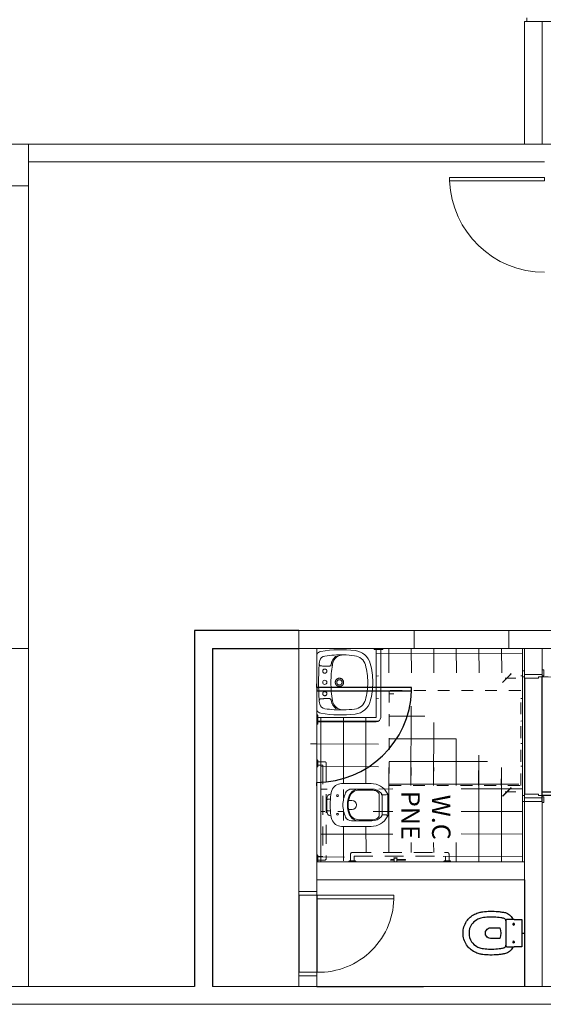
# Model space of a CAD drawing. Extents: x -79 to 9140, y -157 to 4556.
# Drawn here: x 8541 to 8545, y 4523 to 4531 of the extents above; entities that cross this region are included whole.
import ezdxf

# ---------------------------------------------------------------- set-up
doc = ezdxf.new("R2010")
doc.units = 0
doc.header["$LTSCALE"] = 0.1
doc.header["$MEASUREMENT"] = 0
for name, pattern in [('CONTINU', [0]), ('CONTINUO', [0]), ('DASHED2', [0.375, 0.25, -0.125]), ('EMERGÊNCIA ADULTO E PEDIÁTRICA$0$DASHSPACE', [30, 12, -18]), ('HIDDEN2', [4.7624999999999975, 3.174999999999998, -1.587499999999999])]:
    doc.linetypes.add(name, pattern=pattern)
doc.layers.get('0').update_dxf_attribs({"color": 250, "linetype": 'CONTINUOUS', "lineweight": 0})
for name, color, linetype in [('ARQ_ESQUADRIA', 3, 'CONTINUOUS'), ('ARQ_HIDRO', 4, 'CONTINUOUS'), ('FORMATO', 8, 'CONTINUOUS')]:
    doc.layers.add(name, color=color, linetype=linetype)
for name, color, linetype, lineweight in [('Linha 1', 1, 'CONTINUOUS', 13), ('Linha 2', 2, 'CONTINUOUS', 20), ('P', 250, 'CONTINUOUS', 5)]:
    doc.layers.add(name, color=color, linetype=linetype, lineweight=lineweight)
doc.styles.get("Standard").update_dxf_attribs({"font": 'arial.ttf', "width": 0.75, "height": 1.5})
doc.styles.add('style1', font='GOTHIC.TTF')

# ---------------------------------------------------------------- blocks, each defined once
blk = doc.blocks.new('EMERGÊNCIA ADULTO E PEDIÁTRICA$0$C510_p')
at = {"extrusion": (0, 0, -1)}
blk.add_line((0.2624999994410018, 3.410605131648481e-13), (0.2624999994410018, -0.009374999440865395), dxfattribs=at)
for points in [[(0.2505275559571964, -0.03448717427920656, 0.2190889993294918), (0.2268498003766604, 0), (-0.009999999999999995, 0), (-0.2468497990094056, 7.627772902196739e-07, 0.2190889993306479), (-0.2705276666338341, -0.03448633457617234)], [(-0.2705711269765152, -0.03499514467966947, 0.07290705176844108), (-0.2777287546994762, -0.3242757507247234, 0.3043998791950868), (-0.1684882526192928, -0.4509084888658208, 0.06710597460736754), (-0.01000075253910836, -0.4722758835650893, 0.0671059746099716), (0.1484869607322048, -0.4509089142042058, 0.3043998791947521), (0.2577277936963378, -0.3242765782613333, 0.07290703778588306), (0.2505708670983517, -0.03499601420435283)], [(-0.2417362697825161, -0.2255118185134961, -0.3680264423187209), (-0.1664360340934172, -0.1329252873421183, -0.004430561447072588), (-0.1522901965374877, -0.1304409292414448)], [(0.1447954060022221, -0.1326245480186117, 0.04803344084369558), (-0.01000037273213138, -0.1194872388783779, 0.04563243596008066), (-0.1571497475673687, -0.1312652603318156)], [(0.2217355438497088, -0.2255125837702963, 0.3754709978897358), (0.1440618815002972, -0.1325194477080913)]]:
    blk.add_lwpolyline(points, format="xyb")
blk.add_lwpolyline([(-0.01000016886491494, -0.01500798061283604, -0.01996499264728057), (0.1496133412867857, -0.02138351222515666, -0.04300052876059447), (0.1750263421609952, -0.02563597286973618, -0.3024646336936258), (0.2120723798706103, -0.06689766061515456, -0.04169317171834661), (0.2217354992714513, -0.225512740051272, -0.02467047814957673), (0.2149803008990057, -0.3194051489831509, -0.3043744796224273), (0.1370347254775675, -0.4097080201838708, -0.06704610179295052), (-0.01000068426311372, -0.4295128886255952, -0.06704610179072411), (-0.1570360929608887, -0.4097073191295522, -0.3043744144947381), (-0.2349818182116314, -0.3194047225090344, -0.02467059743213958), (-0.2417363820347964, -0.2255117897840364, -0.04169314460198448), (-0.2320728489349426, -0.06689669983518343, -0.3024646133621591), (-0.1950267096340303, -0.02563532126703194, -0.04300052875984735), (-0.1696135579925431, -0.02138299835701218, -0.01996499264755296)], format="xyb", close=True)
at = {"color": 8, "linetype": 'EMERGÊNCIA ADULTO E PEDIÁTRICA$0$DASHSPACE'}
for points in [[(-0.2207357788948434, -0.1648317598147742, -1.002109768738213), (-0.2278494852150266, -0.1577961982120542, -0.1740651235964699), (-0.1682538268322651, -0.1230867419749302, -0.001781674125819199), (-0.1625007097829416, -0.1220448793892501, 0.3660772488667833), (-0.1459861766722474, -0.1021721421258235, 0.01684350522590554), (-0.1488276026100357, -0.03484149690768845, 0.414697843539671), (-0.1649545017541618, -0.02101599493539652)], [(0.2007347898591456, -0.1648324370002001, 1.00210986032306), (0.2078489718336891, -0.1577968922174477, 0.1740650928912434), (0.1482531464492263, -0.1230870503112556, 0.001781703926957877), (0.1424996637663776, -0.1220451278081782, -0.3660772688655264), (0.1259856085685465, -0.1021725093081614, -0.01684348100483324), (0.1288267429079519, -0.03484198587932497, -0.4146978326236887), (0.144954127498172, -0.02101649333269506)]]:
    blk.add_lwpolyline(points, format="xyb", dxfattribs=at)
for points in [[(-0.1050503821352413, -0.04972617528801493, 1), (-0.1050504384638293, -0.08474470765861497, 1)], [(0.08505022216211501, -0.04972648107161604, 1), (0.08505016583358384, -0.08474501344210239, 1)], [(-0.01000025227325295, -0.1558825138442899, -1.000000015896371), (-0.01000036298217764, -0.2259195785854899, -0.9999999841036286)], [(-0.01000027085991405, -0.1683891325481, 1), (-0.01000034328229503, -0.2134129598817935, 1)]]:
    blk.add_lwpolyline(points, format="xyb", close=True, dxfattribs=at)
at = {"color": 8}
blk.add_lwpolyline([(-0.01000007998653472, -0.04972632817975864, 1), (-0.01000013631512274, -0.08474486055035868, 1)], format="xyb", close=True, dxfattribs=at)
blk = doc.blocks.new('_ARCHTICK')
at = {"color": 0, "linetype": 'ByBlock', "const_width": 0.15}
blk.add_lwpolyline([(-0.5, -0.5), (0.5, 0.5)], dxfattribs=at)
blk = doc.blocks.new('*U10')
at = {"linetype": 'Continuous'}
for p, q in [((-0.02000000000407454, 6.548364628322645e-11), (-0.02000000000407454, 0.1500000000654892)), ((-0.02000000000407454, 0.1500000000654892), (0.00999999999476131, 0.1500000000654892)), ((0.00999999999476131, 0.1500000000654892), (0.00999999999476131, 0.02999999999883586)), ((0.9899999999906868, 0.150000000050934), (0.9899999999906868, 0.02999999998428056)), ((1.020000000004075, 0.1500000000509339), (0.9899999999906868, 0.150000000050934)), ((1.020000000004075, 5.09283325388231e-11), (1.020000000004075, 0.1500000000509339)), ((0, 6.548361852765083e-11), (-0.02000000000407454, 6.548364628322645e-11)), ((0.00999999999476131, 0.02999999999883586), (0, 0.02999999999883585)), ((0, 0.02999999999883585), (0, 6.548361852765083e-11)), ((0.9899999999906868, 0.02999999998428056), (0.9999999999854481, 0.02999999998428055)), ((0.9999999999854481, 0.02999999998428055), (0.9999999999854481, 5.092830478324749e-11)), ((0.9999999999854481, 5.092830478324749e-11), (1.020000000004075, 5.09283325388231e-11))]:
    blk.add_line(p, q, dxfattribs=at)
at = {"color": 0, "linetype": 'Continuous'}
for p, q in [((0, 0.1500000000650197), (0.9999999999854483, 0.1500000000509339)), ((0.9999999999854483, 1.662442440807254e-08), (0, 5.996430019195031e-10))]:
    blk.add_line(p, q, dxfattribs=at)
at = {"linetype": 'Continuous'}
for points in [[(-0.05000000000291038, 0.1650000000649072), (-0.05000000000291038, 0.1500000000654893), (0, 0.1500000000654892), (0, 0.1650000000649072)], [(1.049999999988358, 0.1650000000503519), (1.049999999988359, 0.150000000050934), (0.9999999999854481, 0.1500000000509339), (0.9999999999854481, 0.1650000000503519)], [(-0.05999999999767169, 6.548361852765083e-11), (-0.05999999999767169, -0.0149999999339343), (-0.00999999999476131, -0.0149999999339343), (-0.00999999999476131, 6.548361852765083e-11)], [(1.05999999998312, 5.09283325388231e-11), (1.05999999998312, -0.01499999994848959), (1.009999999980209, -0.01499999994848962), (1.009999999980209, 5.092830478324749e-11)]]:
    blk.add_lwpolyline(points, close=True, dxfattribs=at)
at = {"color": 0, "linetype": 'Continuous'}
blk.add_arc((0.0008745470009170476, -0.0008745469888011035), 0.999125835749961, 269.9498483006406, 0.05015169866485852, dxfattribs=at)
at = {"layer": 'ARQ_ESQUADRIA', "color": 0}
blk.add_lwpolyline([(0.02999999999883585, 0), (0.02999999999883593, -0.9999999999927239), (1.975300380362243e-16, -0.9999999999927239), (0, 0)], close=True, dxfattribs=at)
at = {"layer": 'ARQ_ESQUADRIA', "color": 0, "linetype": 'Continuous'}
blk.add_circle((-0.02000000000110427, -0.9188536405875212), 0.02, dxfattribs=at)
at = {"layer": 'ARQ_ESQUADRIA', "color": 0}
blk.add_circle((0.04999999999886759, -0.9188536405875354), 0.02, dxfattribs=at)
at = {"linetype": 'CONTINUO', "text_generation_flag": 2}
blk.add_text('www.arquilog.com.br', height=2.000000000000001e-05, rotation=90.00000000000007, dxfattribs=at).set_placement((-6.18304350261667e-05, -0.2998198680282781))
blk = doc.blocks.new('sanitar')
at = {"color": 8, "linetype": 'CONTINU'}
blk.add_lwpolyline([(-54126.35430147066, -6193.596361244978, -0.2944551280138606), (-54126.37470048024, -6193.581861244978, -0.03993440397570928), (-54126.38031420224, -6193.554051280474, -0.01194403358059612), (-54126.38394310744, -6193.526917978228, -0.02677640736637606), (-54126.38621201011, -6193.462949398252, -0.02468918464724092), (-54126.38211404638, -6193.408282608804, -0.02330652621973076), (-54126.37769715583, -6193.384034834193, -0.05872516668811546), (-54126.3647464345, -6193.351937408892, -0.1180270715965267), (-54126.3238211774, -6193.306868305994, -0.148337707526487), (-54126.25170048024, -6193.285361646853, -0.148337707526487), (-54126.17957978307, -6193.306868305994, -0.1180270715965267), (-54126.13865452597, -6193.351937408892, -0.05872516668811546), (-54126.12570380465, -6193.384034834193, -0.02330652621973076), (-54126.1212869141, -6193.408282608804, -0.02468918464724092), (-54126.11718895037, -6193.462949398252, -0.02677640736637606), (-54126.11945785303, -6193.526917978228, -0.01194403358059612), (-54126.12308675823, -6193.554051280474, -0.03993440397570917), (-54126.12870048024, -6193.581861244978, -0.2944551280138605), (-54126.14909948981, -6193.596361244978)], format="xyb", dxfattribs=at)
blk.add_lwpolyline([(-54126.27770048023, -6193.431861244978, 0.2265134566979074), (-54126.29720048024, -6193.466861244978), (-54126.29720048024, -6193.545861244977, 0.1868131868131868), (-54126.20620048024, -6193.545861244977), (-54126.20620048024, -6193.466861244978, 0.2265134566979074), (-54126.22570048024, -6193.431861244978, 0.3269230769230771)], format="xyb", close=True, dxfattribs=at)
at = {"layer": 'ARQ_HIDRO'}
for p, q in [((-54126.33670048023, -6193.661861244978), (-54126.31670048024, -6193.661861244978)), ((-54126.32670048024, -6193.651861244978), (-54126.32670048024, -6193.671861244978)), ((-54126.16670048024, -6193.661861244978), (-54126.18670048024, -6193.661861244978)), ((-54126.17670048024, -6193.651861244978), (-54126.17670048024, -6193.671861244978))]:
    blk.add_line(p, q, dxfattribs=at)
blk.add_lwpolyline([(-54126.36670048024, -6193.665361244978), (-54126.36670048023, -6193.603861244978, -0.4247973420219979), (-54126.35712162246, -6193.596437103194), (-54126.3552160824, -6193.596361244978), (-54126.25170048024, -6193.596361244978), (-54126.14818487807, -6193.596361244978), (-54126.14627933801, -6193.596437103194, -0.4247973420219978), (-54126.13670048024, -6193.603861244977), (-54126.13670048024, -6193.665361244978, -0.230445414251112), (-54126.12770048024, -6193.651861244978, 0.2333803474192158), (-54126.07920048024, -6193.591861244978, 0.01223973299841969), (-54126.07370048024, -6193.561861244978, 0.01214559638326951), (-54126.06970048024, -6193.531861244977, 0.02704099541939599), (-54126.06720048024, -6193.461861244978, 0.02486024796194581), (-54126.07170048024, -6193.401861244978, 0.02425756239469262), (-54126.07720048023, -6193.371861244977, 0.05436447675441135), (-54126.09270048024, -6193.331861244978, 0.124881252221175), (-54126.15170048024, -6193.265361244978, 0.1485089238144416), (-54126.25170048024, -6193.235361244978, 0.1485089238144416), (-54126.35170048023, -6193.265361244978, 0.124881252221175), (-54126.41070048024, -6193.331861244978, 0.05436447675441129), (-54126.42620048024, -6193.371861244977, 0.02425756239469258), (-54126.43170048024, -6193.401861244978, 0.02486024796179795), (-54126.43620048024, -6193.461861244978, 0.02704099541924411), (-54126.43370048024, -6193.531861244977, 0.01214559638326963), (-54126.42970048024, -6193.561861244978, 0.01223973299841969), (-54126.42420048024, -6193.591861244978, 0.2333803474114816), (-54126.37570048024, -6193.651861244978, -0.2304454143263747), (-54126.36670048024, -6193.665361244978), (-54126.36670048024, -6193.731861244978), (-54126.13670048024, -6193.731861244978), (-54126.13670048024, -6193.665361244978)], format="xyb", dxfattribs=at)
for centre in [(-54126.32670048024, -6193.661861244978), (-54126.17670048024, -6193.661861244978)]:
    blk.add_circle(centre, 0.0075, dxfattribs=at)

msp = doc.modelspace()

# ---------------------------------------------------------------- hatches: boundary and pattern name
at = {"layer": 'Linha 2', "ltscale": 0.9}
h = msp.add_hatch(dxfattribs=at)
h.set_pattern_fill('NET', color=256, scale=0.06, angle=89.99999999999999)
h.set_pattern_definition([(90, (3027197.237422654, -7422010.094552288), (-0.1905, 1.049828468569068e-16), []), (180, (3027197.237422654, -7422010.094552288), (-1.166476076187854e-16, -0.1905), [])])
edge = h.paths.add_edge_path()
edge.add_line((8543.664876520495, 4525.767953544079), (8543.664876520495, 4525.758578544638))
edge.add_line((8543.664876520495, 4525.758578544638), (8543.658630819107, 4525.758578544638))
edge.add_line((8543.658630819109, 4525.758578544638), (8543.658626521987, 4525.186703544266))
edge.add_line((8543.658626521987, 4525.186703544266), (8543.157376522247, 4525.186703544266))
edge.add_line((8543.157376522247, 4525.186703544266), (8543.157376522247, 4525.130453545756))
edge.add_line((8543.157376522247, 4525.130453545756), (8543.157376522247, 4524.977954593643))
edge.add_arc((8543.129994699662, 4524.972954593289), 0.02783458660689059, 370.3483630260097, 709.6516369739902)
edge.add_line((8543.157376522247, 4524.967954592935), (8543.157376522247, 4524.962954593047))
edge.add_line((8543.157376522247, 4524.962954593047), (8543.172376524055, 4524.962954593047))
edge.add_arc((8543.172376524068, 4524.947954593396), 0.01499999965164989, -4.993887614546111e-08, 90.00000004993888, ccw=False)
edge.add_line((8543.187376523718, 4524.947954593382), (8543.18737652232, 4524.147954592637))
edge.add_arc((8543.172376522412, 4524.147954592884), 0.0149999999106285, 269.99999916059136, 359.9999990607135, ccw=False)
edge.add_line((8543.17237652219, 4524.132954592972), (8543.157376522246, 4524.132954592972))
edge.add_line((8543.157376522247, 4524.132954592972), (8543.157376522484, 4524.127954593328))
edge.add_arc((8543.129994697847, 4524.122954593965), 0.02783458844901681, 370.3483602627923, 709.6516370326727)
edge.add_line((8543.157376522247, 4524.117954593307), (8543.157376522247, 4523.967953543891))
edge.add_line((8543.157376522247, 4523.967953543893), (8543.377376522267, 4523.967953544266))
edge.add_arc((8543.387376522041, 4523.967953471622), 0.009999999776632747, 89.99999999934857, 179.9995837846868, ccw=False)
edge.add_line((8543.387376522041, 4523.977953471399), (8543.392376522395, 4523.977953471399))
edge.add_line((8543.392376522395, 4523.977953471399), (8543.392376522395, 4524.032953471101))
edge.add_arc((8543.407376522286, 4524.032953470877), 0.01499999988880063, 89.99999907721508, 179.9999991440898, ccw=False)
edge.add_line((8543.407376522526, 4524.047953470766), (8544.207376522805, 4524.047953469834))
edge.add_arc((8544.207376522798, 4524.032953470162), 0.01499999967347776, 360.00000003343735, 449.9999999665626, ccw=False)
edge.add_line((8544.22237652247, 4524.03295347017), (8544.22237652247, 4523.977953469536))
edge.add_line((8544.22237652247, 4523.977953469536), (8544.227376522824, 4523.977953469536))
edge.add_arc((8544.227376522475, 4523.967953469876), 0.009999999660180952, 360.0004262204783, 449.9999979996193, ccw=False)
edge.add_line((8544.237376522135, 4523.967953544266), (8544.892376513548, 4523.967953544266))
edge.add_line((8544.892376513548, 4523.967953544266), (8544.892376513548, 4525.767953544079))
edge.add_line((8544.892376513548, 4525.767953544079), (8543.664876520495, 4525.767953544079))
h.paths.add_polyline_path([(8543.676628015797, 4524.762596910044), (8543.676628015797, 4525.562596909857), (8544.876628015983, 4525.562596909857), (8544.876628015983, 4524.762596910044)], flags=16)
edge = h.paths.add_edge_path(flags=16)
edge.add_arc((8543.47454432928, 4524.48907591113), 0.2488890537582067, 160.8580561676518, 178.1917522139081)
edge.add_line((8543.225779215201, 4524.496929515309), (8543.225777380962, 4524.496929515309))
edge.add_arc((8544.620476115342, 4524.448040672612), 1.395555329830036, 177.9924138117715, 182.0075856424943)
edge.add_line((8543.225777380496, 4524.399151843197), (8543.225779215201, 4524.399151843197))
edge.add_arc((8543.47454483023, 4524.407005389569), 0.2488895526338918, 181.8082308462389, 199.1419118970004)
edge.add_arc((8543.320031775886, 4524.353373835568), 0.08533336183846074, 199.1419117878422, 270.0000194327755)
edge.add_line((8543.320031804826, 4524.268040473728), (8543.569754057426, 4524.268040558479))
edge.add_arc((8543.569754004315, 4524.423596363203), 0.1555558047229033, 270.0000195623315, 331.2627156357506)
edge.add_arc((8543.697392727787, 4524.353608209608), 0.00998800137022671, 331.2627167246376, 361.23667646025)
edge.add_arc((8543.697392726472, 4524.353608210541), 0.009988002664999976, 361.2366709450798, 449.9999829760149)
edge.add_line((8543.697392729438, 4524.363596213206), (8543.661770023267, 4524.36359622345))
edge.add_arc((8543.661769857968, 4524.358262888202), 0.005333335251808944, 449.9982241800172, 524.6446737203582)
edge.add_arc((8543.629863817287, 4524.36702428357), 0.02775378430711403, 318.6291286452014, 344.64513850108585, ccw=False)
edge.add_arc((8543.57397949729, 4524.416242468816), 0.102221810871064, 269.0720093856129, 318.6291283451974, ccw=False)
edge.add_arc((8543.485154016484, 4518.93248217205), 5.382257832488513, 449.0720090052397, 450.9062186198731)
edge.add_arc((8543.399185580656, 4524.367393479443), 0.05333334890054685, 204.9600631180733, 270.90621822419064, ccw=False)
edge.add_arc((8543.572447600278, 4524.448039907599), 0.2444447661890873, 179.9998324469056, 204.9600637445897, ccw=False)
edge.add_arc((8543.572447561257, 4524.448041323461), 0.2444447271679839, 155.0400627807743, 180.0001643127908, ccw=False)
edge.add_arc((8543.399185377799, 4524.528687362427), 0.05333332557869511, 89.09395717685459, 155.0400634622767, ccw=False)
edge.add_arc((8543.485137073574, 4529.963590410648), 5.382249332938161, 269.0939564324643, 270.928169619234)
edge.add_arc((8543.573979513221, 4524.479838924318), 0.1022217758306722, 41.370858916805105, 90.92816980057012, ccw=False)
edge.add_arc((8543.629864055378, 4524.529056803774), 0.0277537846552605, 375.35552954876215, 401.37160130370665, ccw=False)
edge.add_arc((8543.661770021505, 4524.537818469716), 0.005333334659070787, 195.3548649305459, 270.0000189501981)
edge.add_line((8543.661770023267, 4524.532485135055), (8543.697392729904, 4524.5324851453))
edge.add_arc((8543.697392727085, 4524.542473147486), 0.009988002184627875, 270.0000161761778, 357.6486652591269)
edge.add_arc((8543.697392725808, 4524.542473147853), 0.009988003474948997, 357.6486634456661, 388.7373261409009)
edge.add_arc((8543.569754121261, 4524.472484931171), 0.1555557328828126, 388.7373285522808, 449.9999804619047)
edge.add_line((8543.569754174307, 4524.628040664054), (8543.320031805757, 4524.628040749735))
edge.add_arc((8543.320031776417, 4524.542707387592), 0.08533336214373372, 449.9999802998291, 520.858056294179)
edge = h.paths.add_edge_path(flags=16)
edge.add_arc((8543.596580251338, 4524.364821864509), 0.03716489823307256, 293.72612577156633, 359.9999999064075, ccw=False)
edge.add_arc((8543.57397975784, 4524.416243504092), 0.09333399403988618, 269.07199469052114, 293.7261262384121, ccw=False)
edge.add_arc((8543.485153016105, 4518.932492767069), 5.391136111253678, 449.0719942156946, 450.2338894929856)
edge.add_arc((8543.462808238935, 4524.406249963723), 0.08266669273968404, 200.8647239837952, 270.2338897251666, ccw=False)
edge.add_arc((8543.57244725727, 4524.448039704293), 0.1999999649108848, 191.0173826982088, 200.8647235897985, ccw=False)
edge.add_arc((8543.572447254954, 4524.448039707439), 0.1999999632385381, 179.9997384043959, 191.017383710019, ccw=False)
edge.add_arc((8543.572447350616, 4524.448040611846), 0.2000000588989226, 159.1349074243047, 179.9999974977662, ccw=False)
edge.add_arc((8543.46280837417, 4524.489831145743), 0.0826665433127552, 89.76624489483117, 159.1349074412556, ccw=False)
edge.add_arc((8543.48514023862, 4529.963564824077), 5.391112689860662, 269.7662446553703, 270.9281370334887)
edge.add_arc((8543.573979184192, 4524.479836517447), 0.09333518564941966, 66.27351459381589, 90.92813786476512, ccw=False)
edge.add_arc((8543.596580631962, 4524.531259455002), 0.03716451760977015, 359.9999999095613, 426.2735138941274, ccw=False)
edge.add_line((8543.633745149571, 4524.531259454942), (8543.633745149571, 4524.364821864448))
edge = h.paths.add_edge_path(flags=0)
edge.add_arc((8543.286698432734, 4524.36981833928), 0.007555558113381267, 89.99999999999999, 450)
edge = h.paths.add_edge_path(flags=0)
edge.add_arc((8543.286698432967, 4524.526262884184), 0.007555557880550623, 89.99999999999999, 450)
h.paths.add_polyline_path([(8544.37550679627, 4524.131089836515), (8544.37550679627, 4524.695994103483), (8543.797341367092, 4524.695994103483), (8543.797341367092, 4524.131089836515)], flags=16)
h = msp.add_hatch(dxfattribs=at)
h.set_pattern_fill('NET', color=256, scale=0.06, angle=89.99999999999999)
h.set_pattern_definition([(90, (3027197.237422654, -7422010.244552287), (-0.1905, 1.049828468569068e-16), []), (180, (3027197.237422654, -7422010.244552287), (-1.166476076187854e-16, -0.1905), [])])
h.paths.add_polyline_path([(8543.768944540392, 4524.612596910602), (8544.876628015983, 4524.612596910602), (8543.768944540392, 4525.412596910416)])

# ---------------------------------------------------------------- linework, layer by layer
at = {"layer": 'FORMATO', "ltscale": 0.5}
for p, q in [((8542.127376513521, 4525.91795354408), (8542.127376513521, 4522.91795354408)), ((8543.007376522248, 4525.91795354408), (8542.127376513521, 4525.91795354408)), ((8542.27737651352, 4525.767953544079), (8542.27737651352, 4522.91795354408)), ((8542.27737651352, 4525.767953544079), (8543.007376522248, 4525.767953544079)), ((8544.907376513562, 4525.517953545898), (8544.907376519646, 4524.537953545902)), ((8545.057376521967, 4524.477953545905), (8545.057376513612, 4525.527953545908)), ((8543.157376521818, 4525.438779956618), (8543.15737652187, 4525.468779956619)), ((8543.157376521875, 4524.608779956624), (8543.15737652193, 4524.638779956625)), ((8544.90737651352, 4523.817953544266), (8544.90737651352, 4522.91795354408)), ((8543.007376522453, 4523.687953544261), (8543.007376522453, 4523.037953544266)), ((8543.157376522475, 4523.687953544266), (8543.157376522471, 4523.037953544266)), ((8544.88737651352, 4523.367953544172), (8544.90737651352, 4523.367953544172)), ((8543.157376522247, 4522.91795354408), (8543.857376522248, 4522.91795354408)), ((8543.857376522248, 4522.91795354408), (8544.057376522249, 4522.91795354408))]:
    msp.add_line(p, q, dxfattribs=at)
msp.add_lwpolyline([(8543.157376521818, 4525.438779956618), (8543.157376521818, 4525.408779956618), (8543.95737652182, 4525.408779956618), (8543.95737652182, 4525.438779956618), (8543.157376521818, 4525.438779956618)], dxfattribs=at)
msp.add_arc((8543.156951570345, 4525.439805880226), 0.8010260363285077, 270.0303959246729, 357.7802228916468, dxfattribs=at)
at = {"layer": 'Linha 1', "ltscale": 0.5}
for p, q in [((8544.907376513465, 4531.052042357282), (8545.057376513465, 4531.052042357282)), ((8544.907376513465, 4530.017953544079), (8545.057376513465, 4530.017953544079)), ((8543.007376522248, 4525.767953544079), (8543.007376522248, 4525.91795354408)), ((8543.97737651352, 4525.917953544094), (8543.94737651352, 4525.917953544094)), ((8543.97737651352, 4525.917953544094), (8543.94737651352, 4525.917953544094)), ((8544.80737651352, 4525.917953544094), (8544.77737651352, 4525.917953544094)), ((8544.80737651352, 4525.917953544094), (8544.77737651352, 4525.917953544094)), ((8543.157376522247, 4525.767953544079), (8543.007376522248, 4525.767953544079)), ((8543.97737651352, 4525.76795354408), (8543.94737651352, 4525.76795354408)), ((8544.80737651352, 4525.76795354408), (8544.77737651352, 4525.76795354408))]:
    msp.add_line(p, q, dxfattribs=at)
at = {"layer": 'Linha 2', "ltscale": 0.5}
for p, q in [((8544.927376513519, 4531.082042357281), (8544.927376513466, 4531.052042357282)), ((8544.907376513465, 4531.052042357282), (8544.907376513465, 4530.902042357282)), ((8545.227376513465, 4531.052042357282), (8544.927376513466, 4531.052042357282)), ((8545.22737651352, 4530.017953544079), (8540.72737651352, 4530.017953544077)), ((8540.72737651352, 4530.017953544077), (8540.72737651352, 4529.867953544078)), ((8545.07737651352, 4529.867953544078), (8540.72737651352, 4529.867953544078)), ((8543.97737651352, 4525.917953544094), (8544.77737651352, 4525.917953544094)), ((8540.57737651352, 4525.767953544079), (8540.727376513521, 4525.767953544079)), ((8540.727376513521, 4525.767953544079), (8540.727376513521, 4522.91795354408)), ((8543.007376522248, 4525.767953544079), (8543.007376522248, 4522.91795354408)), ((8543.97737651352, 4525.76795354408), (8544.77737651352, 4525.76795354408)), ((8543.157376521875, 4525.408779956618), (8543.157376520143, 4524.638779956617)), ((8543.157376522247, 4522.91795354408), (8543.157376522471, 4523.967953544266)), ((8543.157376522471, 4523.967953544266), (8543.157376522471, 4523.817953544266)), ((8543.157376522471, 4523.817953544266), (8544.90737651352, 4523.817953544266)), ((8543.007376522473, 4523.717953544261), (8543.157376522475, 4523.717953544266)), ((8543.007376522475, 4523.687953544261), (8543.007376522475, 4523.717953544261)), ((8543.007376522473, 4523.687953544261), (8543.157376522475, 4523.687953544266)), ((8543.157376522475, 4523.687953544266), (8543.157376522475, 4523.717953544266)), ((8543.157376522475, 4523.687953544266), (8543.157376522475, 4523.657953544266)), ((8543.157376522475, 4523.037953544266), (8543.007376522475, 4523.037953544266)), ((8543.007376522475, 4523.037953544266), (8543.007376522475, 4523.007953544266)), ((8543.157376522475, 4523.007953544266), (8543.007376522475, 4523.007953544266)), ((8543.157376522475, 4523.007953544266), (8543.157376522475, 4523.037953544266)), ((8543.007376522248, 4522.91795354408), (8543.157376522247, 4522.91795354408))]:
    msp.add_line(p, q, dxfattribs=at)
at = {"layer": 'Linha 2', "extrusion": (0, 0, -1)}
for p, q in [((8543.639880819293, 4525.767953403191), (8543.639880819293, 4525.75857840375)), ((8543.639880819293, 4525.75857840375), (8543.714880818548, 4525.75857840375)), ((8543.658626521987, 4525.186703544266), (8543.658630819109, 4525.758578544638)), ((8543.696130818736, 4525.758578544638), (8543.696126521614, 4525.186703544266)), ((8543.714880818548, 4525.767953403191), (8543.714880818548, 4525.75857840375)), ((8543.157376522247, 4525.205453545011), (8543.166751521689, 4525.205453545011)), ((8543.166751521689, 4525.205453545011), (8543.166751521689, 4525.130453545756)), ((8543.166751521689, 4525.186703544266), (8543.658626521987, 4525.186703544266)), ((8543.157376522247, 4525.130453545756), (8543.166751521689, 4525.130453545756)), ((8543.166751521689, 4525.149203544638), (8543.658631640536, 4525.149203544638))]:
    msp.add_line(p, q, dxfattribs=at)
at = {"layer": 'Linha 2'}
for p, q in [((8544.892376513548, 4525.767953544079), (8544.907376513522, 4525.767953544079)), ((8544.907376513522, 4525.697953544902), (8544.907376513522, 4525.767953544079)), ((8545.05737651352, 4525.557953545455), (8545.05737651352, 4525.767953544079)), ((8543.757372319935, 4524.5420633699), (8543.757380725998, 4524.353823596811)), ((8544.892376513548, 4524.477953545905), (8545.057376521967, 4524.477953545905)), ((8543.747392727528, 4524.363596213013), (8543.711770022412, 4524.363596223663)), ((8543.757380725998, 4524.353823596811), (8543.757380726012, 4524.363596277636)), ((8543.833589688387, 4524.002954568444), (8543.807742754805, 4524.002954568482)), ((8543.833589688382, 4523.999421087784), (8543.8077427548, 4523.999421087822)), ((8543.809097969244, 4523.99942108782), (8543.809097969199, 4523.970014636207)), ((8543.832234473944, 4523.999421087786), (8543.832234473899, 4523.970014636173)), ((8543.782931416083, 4523.987717862055), (8543.809097969226, 4523.987717862015)), ((8543.782931416074, 4523.981717862053), (8543.809097969217, 4523.981717862013)), ((8543.786789630354, 4523.981717862046), (8543.786789630363, 4523.987717862047)), ((8543.788906316138, 4523.981717862044), (8543.788906316147, 4523.987717862045)), ((8543.792931416076, 4523.981717862037), (8543.792931416085, 4523.987717862038)), ((8543.835648350883, 4523.970014636167), (8543.805684092207, 4523.970014636213)), ((8543.832234473926, 4523.98771786198), (8543.903666221579, 4523.987717861874)), ((8543.832234473917, 4523.981717861979), (8543.90366622157, 4523.981717861873)), ((8543.893666221567, 4523.981717861888), (8543.893666221576, 4523.987717861889)), ((8543.898718572145, 4523.98171786188), (8543.898718572154, 4523.987717861882)), ((8543.902007667599, 4523.981717861875), (8543.902007667608, 4523.987717861876)), ((8543.904507855335, 4523.981838338895), (8543.904507855344, 4523.987597384857))]:
    msp.add_line(p, q, dxfattribs=at)
at = {"layer": 'Linha 2', "ltscale": 0.9}
for p, q in [((8544.745383161684, 4525.517953546131), (8544.835354716895, 4525.517953546131)), ((8544.745383161684, 4524.557953546168), (8544.835354716895, 4524.557953546168))]:
    msp.add_line(p, q, dxfattribs=at)
at = {"layer": 'Linha 2', "ltscale": 0.5}
for points in [[(8545.227376513518, 4531.052042357282), (8544.927376513519, 4531.052042357287)], [(8545.077376513524, 4529.737953544085), (8545.077376513524, 4529.707953544085), (8544.277376513523, 4529.707953544085), (8544.277376513523, 4529.737953544085), (8545.077376513524, 4529.737953544085)], [(8543.97737651352, 4525.91795354408), (8543.97737651352, 4525.76795354408)], [(8544.77737651352, 4525.917953544094), (8544.77737651352, 4525.76795354408)]]:
    msp.add_lwpolyline(points, dxfattribs=at)
at = {"layer": 'Linha 2', "ltscale": 0.9}
msp.add_lwpolyline([(8543.157376522247, 4523.967953544266), (8543.157376522247, 4525.767953544079), (8544.892376513548, 4525.767953544079), (8544.892376513548, 4523.967953544266)], close=True, dxfattribs=at)
at = {"layer": 'Linha 2', "linetype": 'DASHED2'}
msp.add_lwpolyline([(8543.768944540392, 4525.412596910416), (8543.768944540392, 4524.612596910602), (8544.876628015983, 4524.612596910602), (8544.876628015983, 4525.412596910416), (8543.768944540392, 4525.412596910416)], dxfattribs=at)
at = {"layer": 'Linha 2', "linetype": 'HIDDEN2', "ltscale": 0.15}
for points in [[(8543.157376523664, 4524.767954593891, 0.4142135623739275), (8543.167376523674, 4524.777954593877), (8543.167376523732, 4524.817954593876, 0.4142135623726788), (8543.157376523754, 4524.82795459389), (8543.157376523664, 4524.767954593891)], [(8543.157376522471, 4523.96795459389, 0.4142135623739275), (8543.16737652248, 4523.977954593875), (8543.16737652254, 4524.017954593876, 0.4142135623726788), (8543.15737652256, 4524.027954593891), (8543.157376522471, 4523.96795459389)]]:
    msp.add_lwpolyline(points, format="xyb", dxfattribs=at)
at = {"layer": 'Linha 2', "linetype": 'HIDDEN2', "ltscale": 0.5}
for points in [[(8543.167376523725, 4524.812954593876), (8543.222376523725, 4524.812954593795, -0.414213562373095), (8543.237376523703, 4524.797954593771), (8543.23737652251, 4523.99795459377, -0.414213562373095), (8543.222376522488, 4523.982954593795), (8543.167376522488, 4523.982954593876)], [(8543.442376522258, 4523.977953471202), (8543.44237652234, 4524.032953471203, -0.414213562373095), (8543.457376522361, 4524.047953471179), (8544.257376522364, 4524.047953469987, -0.414213562373095), (8544.272376522342, 4524.032953469964), (8544.27237652226, 4523.977953469964)], [(8543.487376522242, 4523.967953471135, 0.4142135623739275), (8543.477376522262, 4523.97795347115), (8543.43737652226, 4523.97795347121, 0.4142135623726788), (8543.427376522244, 4523.967953471224), (8543.487376522242, 4523.967953471135)], [(8544.287376522245, 4523.967953469942, 0.4142135623739275), (8544.277376522257, 4523.977953469956), (8544.237376522256, 4523.977953470016, 0.4142135623726788), (8544.227376522247, 4523.967953470031), (8544.287376522245, 4523.967953469942)]]:
    msp.add_lwpolyline(points, format="xyb", dxfattribs=at)
for points in [[(8543.167376523681, 4524.782954593876), (8543.207376523682, 4524.782954593816), (8543.207376522534, 4524.012954593815), (8543.167376522533, 4524.012954593875)], [(8543.472376522257, 4523.977953471157), (8543.472376522317, 4524.017953471158), (8544.242376522321, 4524.01795347001), (8544.242376522261, 4523.977953470009)]]:
    msp.add_lwpolyline(points, dxfattribs=at)
at = {"layer": 'Linha 2'}
for points in [[(8543.157376522247, 4523.967953544266), (8544.90737652206, 4523.967953544266), (8544.907376519266, 4524.627953545346)], [(8543.42613344161, 4524.40981835119), (8543.45517177487, 4524.409818351146)]]:
    msp.add_lwpolyline(points, dxfattribs=at)
for points in [[(8543.74321229998, 4524.36358551614, -0.4079057604734804), (8543.753197975164, 4524.353813078117, -0.131536897177998), (8543.751970114132, 4524.348795340112, -0.2738631954774061), (8543.615573575975, 4524.26802986167), (8543.365851348106, 4524.26802977727, -0.3194189620843165), (8543.285236233552, 4524.325381253429, -0.0747134132885571), (8543.271634248775, 4524.398088525316, -0.01789877185785205), (8543.27163424864, 4524.497971432679, -0.07471344325997806), (8543.285236236363, 4524.570678583847, -0.3194189620823229), (8543.3658513561, 4524.628030052717), (8543.61557359011, 4524.628029967572, -0.2738631783919903), (8543.751970114545, 4524.54726462415, -0.1364878735189311), (8543.753191892387, 4524.542052673028, -0.4022441030405851), (8543.743212299358, 4524.532474448354), (8543.70758959465, 4524.532474437811, -0.3377269654973659), (8543.702446643721, 4524.536395498474)], [(8543.514206413955, 4524.581381721165, 0.305538214490074), (8543.43159824767, 4524.52617032893, 0.09744818966992623), (8543.416225060726, 4524.448040620812, 0.09744821975722492), (8543.431598249925, 4524.369910888551, 0.3055381992825814), (8543.514206411439, 4524.314699366495)], [(8543.276196244651, 4524.540621378784, 0.3789088516317021), (8543.241065070424, 4524.500918794248), (8543.241065070266, 4524.395141039607, 0.3789088899750959), (8543.27619624623, 4524.355438451244)], [(8543.241065070406, 4524.488029927335, -0.4142135751747034), (8543.2499539627, 4524.496918818438), (8543.271822322304, 4524.496918818405)], [(8543.426133544868, 4524.486262872376), (8543.454142860923, 4524.486262846903, -0.9999999562885793), (8543.454142857468, 4524.409818376579)], [(8543.241065070286, 4524.408029903801, 0.4142135751770448), (8543.249953961777, 4524.399141011895), (8543.271822322158, 4524.399141147497)]]:
    msp.add_lwpolyline(points, format="xyb", dxfattribs=at)
for points in [[(8543.400833535132, 4524.344887351202, 0.2959563080921664), (8543.450028965806, 4524.314066799551, -0.008003405741406493), (8543.622323499203, 4524.314034072825, 0.2196694462013069), (8543.700691620614, 4524.348681024644, 0.1825003297071622), (8543.707617601958, 4524.36702428403), (8543.7076176022, 4524.529057073666, 0.1825003912945525), (8543.700691616974, 4524.547400338205, 0.2196695008087377), (8543.622323505111, 4524.582047285879, -0.008003408596405519), (8543.45002918215, 4524.582014012706, 0.2959562259812119), (8543.400833537404, 4524.551193876664, 0.1093424138509949), (8543.37800283404, 4524.44804062254, 0.1093424138528285)], [(8543.32496244736, 4524.526252187415, -1), (8543.340073563339, 4524.526252187391, -1)], [(8543.42613344161, 4524.40981835119, 0.04299439155642384), (8543.435562730538, 4524.376806569434, 0.3122724263517577), (8543.513145488909, 4524.323583958759, -0.005069716494420424), (8543.622466800338, 4524.322921773834, 0.107996365288909), (8543.661534781255, 4524.330798464877, 0.2975084788790293), (8543.683745149501, 4524.364821863602), (8543.68374514975, 4524.531259358308, 0.2975085437558667), (8543.661535089901, 4524.565282470133, 0.1079962973909516), (8543.622466672152, 4524.573159447063, -0.005069719465829195), (8543.51314577313, 4524.572496999835, 0.3122724416162104), (8543.435563056779, 4524.519274622568, 0.09129381618043395), (8543.42244729156, 4524.448040620532, 0.04811061457813843)], [(8543.324962447126, 4524.369807642694, -1), (8543.340073563106, 4524.369807642673, -1)]]:
    msp.add_lwpolyline(points, format="xyb", close=True, dxfattribs=at)
at = {"layer": 'Linha 2', "ltscale": 0.5}
msp.add_lwpolyline([(8543.157376522475, 4523.687953544266), (8543.807376522474, 4523.687953544266), (8543.807376522474, 4523.657953544266), (8543.157376522475, 4523.657953544266)], close=True, dxfattribs=at)
at = {"layer": 'Linha 2'}
msp.add_circle((8543.782931416079, 4523.984717862058), 0.003000000000000114, dxfattribs=at)
at = {"layer": 'Linha 2', "ltscale": 0.5}
for centre, radius, start, end in [((8545.077801464997, 4529.738979467694), 0.8010260363285077, 182.2197771083011, 269.9696040753271), ((8543.172376522476, 4523.672953544266), 0.6351771406450147, 268.6468080461068, 1.353191953788687)]:
    msp.add_arc(centre, radius, start, end, dxfattribs=at)
at = {"layer": 'Linha 2'}
for centre, radius, start, end in [((8543.711770021937, 4524.358262888548), 0.005333335114187342, 89.99999490570607, 164.6448510618245), ((8543.808159622542, 4524.001187828152), 0.001815254831440379, 103.2762870292374, 256.7237127998492), ((8543.83317282065, 4524.001187828114), 0.001815254831440379, 283.2762870292374, 76.72371279984924), ((8543.80536425348, 4523.968984602351), 0.001078548363053017, 72.7497605807957, 287.250239248315), ((8543.835968189618, 4523.968984602306), 0.001078548363053017, 252.7497605807957, 107.2502392483149), ((8543.903666221575, 4523.984717861877), 0.003000000000007219, 269.9999999145393, 89.99999991453926)]:
    msp.add_arc(centre, radius, start, end, dxfattribs=at)
at = {"layer": 'Linha 2', "extrusion": (0, 0, -1)}
msp.add_ellipse((8543.658626521987, 4525.186703544266), major_axis=(-0.02651650427804907, -0.02651650427804904), ratio=0.9999999999997496, start_param=3.926990816985212, end_param=5.497787143779763, dxfattribs=at)
at = {"layer": 'P', "color": 1, "ltscale": 0.5}
for p, q in [((8544.907376513465, 4531.052042357282), (8544.907376513465, 4530.017953544079)), ((8545.057376513465, 4531.052042357282), (8545.057376513465, 4530.017953544079)), ((8540.57737651352, 4530.017953544079), (8540.72737651352, 4530.017953544079)), ((8540.72737651352, 4530.017953544079), (8540.727376513521, 4525.767953544079)), ((8544.927376513519, 4530.017953544079), (8545.22737651352, 4530.017953544079)), ((8543.97737651352, 4525.91795354408), (8543.007376522248, 4525.91795354408)), ((8543.97737651352, 4525.767953544079), (8542.27737651352, 4525.767953544079)), ((8554.07737651352, 4525.767953544079), (8544.77737651352, 4525.76795354408)), ((8544.90737651352, 4525.767953544079), (8544.90737651352, 4522.91795354408)), ((8545.05737651352, 4525.767953544079), (8545.05737651352, 4522.91795354408))]:
    msp.add_line(p, q, dxfattribs=at)
for points in [[(8540.52737651352, 4530.017953544079), (8540.52737651352, 4529.66795354408), (8540.72737651352, 4529.66795354408), (8540.72737651352, 4530.017953544079), (8540.52737651352, 4530.017953544079)], [(8531.82737651352, 4527.86795354408), (8531.82737651352, 4522.767953544079), (8554.22737651352, 4522.767953544079)], [(8531.97737651352, 4527.897953544074), (8531.97737651352, 4522.91795354408), (8542.127376513521, 4522.91795354408)], [(8554.07737651352, 4525.91795354408), (8544.77737651352, 4525.91795354408)], [(8542.27737651352, 4522.91795354408), (8554.07737651352, 4522.91795354408)]]:
    msp.add_lwpolyline(points, dxfattribs=at)

# ---------------------------------------------------------------- block references
at = {"layer": 'ARQ_HIDRO', "xscale": -1, "rotation": 90}
for p in [(2351.155515268538, -49602.88374693516), (2351.155515268538, -49602.88374693609)]:
    msp.add_blockref('sanitar', p, dxfattribs=at)
at = {"layer": 'Linha 2', "xscale": -1, "rotation": 90}
msp.add_blockref('EMERGÊNCIA ADULTO E PEDIÁTRICA$0$C510_p', (8543.157376522247, 4525.471445708691), dxfattribs=at)
at = {"layer": 'Linha 2', "extrusion": (0, 0, -1), "xscale": -1, "zscale": -1, "rotation": 270}
msp.add_blockref('*U10', (-8545.057376513612, 4524.527953545908), dxfattribs=at)
at = {"layer": 'Linha 2', "ltscale": 0.9, "xscale": -0.07500000000000001, "yscale": 0.07500000000000001, "zscale": 0.07500000000000001}
for p, rotation in [((8544.760354716895, 4525.517953546131), 270), ((8544.760354716895, 4524.557953546168), 90)]:
    msp.add_blockref('_ARCHTICK', p, dxfattribs=dict(at, rotation=rotation))

# ---------------------------------------------------------------- texts
at = {"layer": 'Linha 2', "insert": (8544.284475048331, 4524.154908893671), "char_height": 0.1551132528339856, "width": 3.616833184451018, "attachment_point": 3, "rotation": 269.99999999999994, "style": 'style1'}
msp.add_mtext('W.C\\PPNE', dxfattribs=at)

doc.saveas('drawing.dxf')
